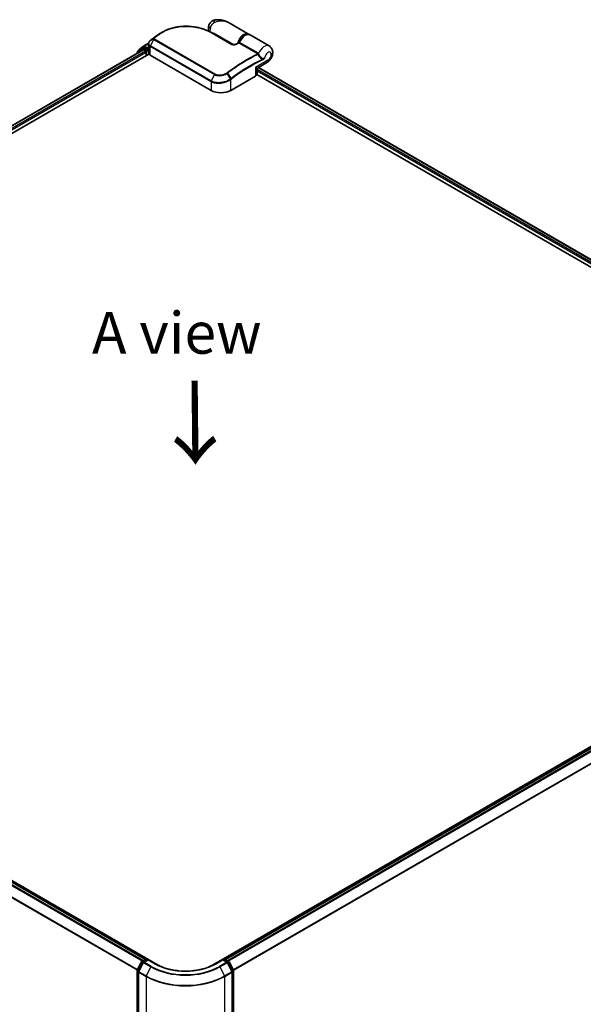
# Model space of a CAD drawing. Units: millimetres. Extents: x -1885 to 7744, y 44 to 1590.
# Drawn here: x -1586 to -1417, y 837 to 1133 of the extents above; entities that cross this region are included whole.
import ezdxf

# ---------------------------------------------------------------- set-up
doc = ezdxf.new("R2010")
doc.units = ezdxf.units.MM
doc.header["$LTSCALE"] = 5.5
doc.layers.get('Defpoints').update_dxf_attribs({"lineweight": 25})
for name, color, linetype, lineweight in [('Dimension (ISO)', 7, 'Continuous', 18), ('Symbol (ISO)', 7, 'Continuous', 18), ('Visible (ISO)', 7, 'Continuous', 35), ('Visible Narrow (ISO)', 7, 'Continuous', 25)]:
    doc.layers.add(name, color=color, linetype=linetype, lineweight=lineweight)
doc.styles.add('Note Text (TK)', font='MS PGothic.ttf')
doc.dimstyles.new('Default - Method 1b (TK)', dxfattribs={"dimscale": 5.5, "dimtxt": 2.5, "dimasz": 2.5, "dimexe": 1, "dimexo": 1.5, "dimgap": 1, "dimtad": 1, "dimrnd": 1e-08, "dimdsep": 46, "dimtxsty": 'Note Text (TK)', "dimblk": 'OPEN', "dimcen": 0.09, "dimdle": 5, "dimclrd": 100, "dimclre": 100, "dimclrt": 7, "dimadec": 1, "dimazin": 1, "dimtfac": 1, "dimtmove": 0, "dimatfit": 3, "dimldrblk": 'OPEN', "dimfxl": 1, "dimtolj": 1, "dimlwd": -1, "dimlwe": -1, "dimarcsym": 0})

# ---------------------------------------------------------------- blocks, each defined once
blk = doc.blocks.new('_Open')
at = {"color": 0, "linetype": 'ByBlock', "lineweight": -2}
for p, q in [((-1, 0.167), (0, 0)), ((-1, -0.167), (0, 0)), ((0, 0), (-1, 0))]:
    blk.add_line(p, q, dxfattribs=at)
blk = doc.blocks.new('*D24')
at = {"layer": 'Defpoints', "color": 0}
for p in [(-1289.49, 869.04), (-1548.69, 730.72), (-1469.63, 685.08)]:
    blk.add_point(p, dxfattribs=at)
at = {"layer": 'Dimension (ISO)', "color": 100}
for p, q in [((-1281.26, 864.29), (-1216.23, 826.75)), ((-1233.59, 822.98), (-1457.76, 692.01)), ((-1540.46, 725.97), (-1464.15, 681.91))]:
    blk.add_line(p, q, dxfattribs=at)
at = {"layer": 'Dimension (ISO)', "color": 100, "xscale": 13.75, "yscale": 13.75, "zscale": 13.75}
for p, rotation in [((-1221.72, 829.91), 30.2940434598051), ((-1469.63, 685.08), 210.2940434598051)]:
    blk.add_blockref('_Open', p, dxfattribs=dict(at, rotation=rotation))
at = {"layer": 'Dimension (ISO)', "color": 7, "insert": (-1361.99, 762.13), "char_height": 16.5, "attachment_point": 4, "rotation": 30.294, "style": 'Note Text (TK)'}
blk.add_mtext('\\A1;{\\Q-29.706;\\W0.819;\\H0.816x;430}', dxfattribs=at)
blk = doc.blocks.new('*D25')
at = {"layer": 'Defpoints', "color": 0}
for p in [(-1782.44, 869.04), (-1523.24, 730.72), (-1601.7, 685.42)]:
    blk.add_point(p, dxfattribs=at)
at = {"layer": 'Dimension (ISO)', "color": 100}
for p, q in [((-1790.67, 864.29), (-1855.1, 827.09)), ((-1837.74, 823.32), (-1613.57, 692.36)), ((-1531.47, 725.97), (-1607.18, 682.25))]:
    blk.add_line(p, q, dxfattribs=at)
at = {"layer": 'Dimension (ISO)', "color": 100, "xscale": 13.75, "yscale": 13.75, "zscale": 13.75}
for p, rotation in [((-1849.61, 830.26), 149.7059565400354), ((-1601.7, 685.42), 329.7059565400354)]:
    blk.add_blockref('_Open', p, dxfattribs=dict(at, rotation=rotation))
at = {"layer": 'Dimension (ISO)', "color": 7, "insert": (-1732.68, 776.11), "char_height": 16.5, "attachment_point": 4, "rotation": 329.706, "style": 'Note Text (TK)'}
blk.add_mtext('\\A1;{\\Q29.706;\\W0.819;\\H0.816x;430}', dxfattribs=at)

msp = doc.modelspace()

# ---------------------------------------------------------------- linework, layer by layer
at = {"layer": 'Visible (ISO)'}
for p, q in [((-1517.0042, 1128.3149), (-1522.8275, 1131.677)), ((-1528.1379, 1128.7404), (-1522.1275, 1125.2703)), ((-1527.4192, 1128.3255), (-1527.4192, 1128.5786)), ((-1510.817, 1124.7427), (-1516.5328, 1128.0427)), ((-1548.4979, 1124.6989), (-1546.9844, 1125.5727)), ((-1546.9993, 1124.224), (-1546.9993, 1125.4044)), ((-1544.7649, 1127.7015), (-1544.7761, 1127.6931)), ((-1773.9049, 991.2371), (-1546.8841, 1122.3076)), ((-1772.5257, 994.3357), (-1548.6746, 1123.5762)), ((-1550.4145, 1122.8514), (-1550.4145, 1122.5717)), ((-1549.0365, 1124.0847), (-1550.3217, 1123.0459)), ((-1550.002, 1123.3042), (-1550.002, 1123.3676)), ((-1549.9092, 1123.5621), (-1548.53, 1124.6768)), ((-1549.0043, 1124.1068), (-1548.5918, 1124.3449)), ((-1548.5496, 1123.5638), (-1547.9253, 1123.2034)), ((-1547.3361, 1123.6797), (-1548.4668, 1124.3325)), ((-1547.7486, 1122.8972), (-1547.7486, 1121.8085)), ((-1547.1593, 1123.5776), (-1547.1593, 1123.9859)), ((-1547.1153, 1123.4676), (-1547.1075, 1123.4632)), ((-1546.9709, 1122.5345), (-1546.9709, 1124.0226)), ((-1546.5111, 1121.9786), (-1528.2442, 1111.4322)), ((-1514.3627, 1118.1229), (-1511.5254, 1119.761)), ((-1514.4999, 1116.2207), (-1314.915, 1000.9903)), ((-1514.4877, 1116.3312), (-1514.4877, 1117.9064)), ((-1514.0848, 1118.2834), (-1312.9398, 1002.1522)), ((-1522.3516, 1111.4322), (-1514.927, 1115.7188)), ((-1544.0952, 849.1667), (-1773.9049, 981.8474)), ((-1547.8663, 850.8842), (-1771.7175, 980.1247)), ((-1300.811, 980.2372), (-1527.8317, 849.1667)), ((-1300.2094, 980.1247), (-1524.0606, 850.8842)), ((-1549.0043, 850.2273), (-1547.8736, 850.8801)), ((-1547.1593, 850.8162), (-1548.4979, 850.0434)), ((-1547.6236, 850.8801), (-1547.3361, 850.7142)), ((-1547.1593, 850.7317), (-1547.1593, 850.8162)), ((-1544.8541, 849.4853), (-1547.1593, 850.8162)), ((-1524.7676, 850.8162), (-1527.0728, 849.4853)), ((-1524.7676, 850.8162), (-1524.7676, 850.7317)), ((-1523.429, 850.0434), (-1524.7676, 850.8162)), ((-1524.5908, 850.7142), (-1524.3033, 850.8801)), ((-1524.0533, 850.8801), (-1522.9226, 850.2273)), ((-1550.4145, 731.4328), (-1550.4145, 847.488)), ((-1550.3873, 847.6015), (-1549.1021, 850.1243)), ((-1548.5956, 849.9404), (-1549.9748, 847.2331)), ((-1521.9521, 847.2331), (-1523.3313, 849.9404)), ((-1522.8248, 850.1243), (-1521.5396, 847.6015)), ((-1521.5124, 847.488), (-1521.5124, 731.4328)), ((-1550.002, 847.1196), (-1550.002, 730.9167)), ((-1521.9249, 730.9167), (-1521.9249, 847.1196))]:
    msp.add_line(p, q, dxfattribs=at)
for centre, start, end in [((-1550.1645, 1122.8514), 128.948276, 180), ((-1549.752, 1123.3676), 128.948276, 180), ((-1548.8793, 1123.8902), 120, 128.948276), ((-1548.3729, 1124.4824), 120, 128.948276), ((-1514.2377, 1117.9064), 120, 180), ((-1548.8793, 850.0108), 120, 153.004492), ((-1547.7486, 850.6636), 60, 120), ((-1524.1783, 850.6636), 60, 120), ((-1523.0476, 850.0108), 26.995508, 60), ((-1550.1645, 847.488), 153.004492, 180), ((-1548.3729, 849.8269), 120, 153.004492), ((-1523.554, 849.8269), 26.995508, 60), ((-1521.7624, 847.488), 0, 26.995508), ((-1549.752, 847.1196), 153.004492, 180), ((-1522.1749, 847.1196), 0, 26.995508)]:
    msp.add_arc(centre, 0.25, start, end, dxfattribs=at)
for centre, major_axis, ratio, start_param, end_param in [((-1535.7992, 1120.8582), (-12.6105, 0.3726), 0.75832719, 5.50764987, 5.52541659), ((-1544.4588, 1127.6171), (-0.147, 0.2022), 0.47353549, 0, 0.00003524), ((-1546.0325, 1125.0118), (-0.8483, -1.6212), 0.66465878, 4.13186431, 4.15186474), ((-1548.5496, 1123.3597), (-0.125, 0.2165), 0.57735027, 5.49778714, 6.28318531), ((-1548.4668, 1124.1284), (-0.125, 0.2165), 0.57735027, 5.49778714, 6.28318531), ((-1547.9253, 1122.9993), (-0.125, 0.2165), 0.57735027, 3.92699082, 5.49778714), ((-1546.9825, 1123.6797), (-0.125, -0.2165), 0.57735027, 5.49778714, 7.06858347), ((-1546.1375, 1122.5345), (-0.8333, 0), 0.57735027, 0, 0.26179939), ((-1545.3326, 1122.659), (-1.6667, 0), 0.57735027, 0.26179939, 0.78539816), ((-1515.9877, 1116.3312), (1.5, 0), 0.57735027, 5.49778714, 6.28318531), ((-1525.2979, 1113.1333), (4.1667, 0), 0.57735027, 3.92699082, 5.49778714), ((-1535.9634, 853.8616), (-11.5, 0), 0.57735027, 0.78539816, 0.92555689), ((-1535.9634, 853.8616), (-11.5, 0), 0.57735027, 2.21603576, 2.35619449)]:
    msp.add_ellipse(centre, major_axis=major_axis, ratio=ratio, start_param=start_param, end_param=end_param, dxfattribs=at)
for points, knots in [([(-1528.9755, 1129.1793), (-1528.9936, 1129.2386), (-1529.0091, 1129.2974), (-1529.0528, 1129.4908), (-1529.0708, 1129.6225), (-1529.0882, 1129.8783), (-1529.0877, 1130.0024), (-1529.0724, 1130.244), (-1529.0577, 1130.3615), (-1529.0165, 1130.5909), (-1528.9902, 1130.7027), (-1528.9588, 1130.8121)], [4.420482833, 4.420482833, 4.420482833, 4.420482833, 4.485505964, 4.485505964, 4.636761308, 4.636761308, 4.788016652, 4.788016652, 4.939271997, 4.939271997, 5.090527341, 5.090527341, 5.090527341, 5.090527341]), ([(-1527.0976, 1132.5364), (-1527.2729, 1132.5039), (-1527.4496, 1132.4506), (-1527.7936, 1132.299), (-1527.9606, 1132.2002), (-1528.265, 1131.9643), (-1528.4019, 1131.8272), (-1528.6317, 1131.537), (-1528.7245, 1131.3845), (-1528.8688, 1131.0882), (-1528.9207, 1130.9448), (-1528.9588, 1130.8121)], [0, 0, 0, 0, 0.0207471, 0.0207471, 0.041494199, 0.041494199, 0.062241299, 0.062241299, 0.082988398, 0.082988398, 0.103735498, 0.103735498, 0.103735498, 0.103735498]), ([(-1522.8275, 1131.677), (-1523.0704, 1131.8172), (-1523.3236, 1131.9457), (-1523.8474, 1132.1735), (-1524.1175, 1132.2727), (-1524.6733, 1132.4371), (-1524.9615, 1132.5031), (-1525.5511, 1132.594), (-1525.8522, 1132.6192), (-1526.4638, 1132.6199), (-1526.7746, 1132.5965), (-1527.0976, 1132.5364)], [-1.438558338, -1.438558338, -1.438558338, -1.438558338, -1.358863454, -1.358863454, -1.27916857, -1.27916857, -1.199473686, -1.199473686, -1.119778802, -1.119778802, -1.040083918, -1.040083918, -1.040083918, -1.040083918]), ([(-1543.586, 1128.4803), (-1543.6571, 1128.4393), (-1543.7277, 1128.3977), (-1543.8675, 1128.3132), (-1543.9368, 1128.2703), (-1544.0742, 1128.1833), (-1544.1422, 1128.1392), (-1544.277, 1128.0498), (-1544.3437, 1128.0045), (-1544.4758, 1127.9128), (-1544.5412, 1127.8663), (-1544.6059, 1127.8193)], [1.74052388, 1.74052388, 1.74052388, 1.74052388, 1.772483589, 1.772483589, 1.804443297, 1.804443297, 1.836403006, 1.836403006, 1.868362714, 1.868362714, 1.900322423, 1.900322423, 1.900322423, 1.900322423]), ([(-1542.7735, 1128.9494), (-1542.5629, 1129.0712), (-1542.3463, 1129.1871), (-1541.9023, 1129.4062), (-1541.6749, 1129.5095), (-1541.2104, 1129.7032), (-1540.9733, 1129.7935), (-1540.4909, 1129.9609), (-1540.2455, 1130.0379), (-1539.7476, 1130.1786), (-1539.4952, 1130.2421), (-1538.9846, 1130.3558), (-1538.7265, 1130.4058), (-1538.2059, 1130.4924), (-1537.9435, 1130.529), (-1537.4158, 1130.5887), (-1537.1505, 1130.6119), (-1536.6184, 1130.6451), (-1536.3516, 1130.6551), (-1535.818, 1130.6623), (-1535.5512, 1130.6595), (-1535.0187, 1130.6414), (-1534.7531, 1130.6261), (-1534.2246, 1130.5834), (-1533.9616, 1130.556), (-1533.4397, 1130.4896), (-1533.1807, 1130.4506), (-1532.668, 1130.3614), (-1532.4143, 1130.3113), (-1531.9134, 1130.2003), (-1531.6663, 1130.1396), (-1531.1797, 1130.0079), (-1530.9403, 1129.937), (-1530.4705, 1129.7857), (-1530.2401, 1129.7052), (-1529.6767, 1129.4928), (-1529.3501, 1129.3552), (-1528.7233, 1129.0613), (-1528.4231, 1128.9051), (-1528.1379, 1128.7404)], [0.16071695, 0.16071695, 0.16071695, 0.16071695, 0.25533219, 0.25533219, 0.34994743, 0.34994743, 0.44456268, 0.44456268, 0.53917792, 0.53917792, 0.63379316, 0.63379316, 0.7284084, 0.7284084, 0.82302365, 0.82302365, 0.91763889, 0.91763889, 1.01225413, 1.01225413, 1.10686938, 1.10686938, 1.20148462, 1.20148462, 1.29609986, 1.29609986, 1.3907151, 1.3907151, 1.48533035, 1.48533035, 1.57994559, 1.57994559, 1.67456083, 1.67456083, 1.76917607, 1.76917607, 1.91109894, 1.91109894, 2.0530218, 2.0530218, 2.0530218, 2.0530218]), ([(-1519.8481, 1125.7764), (-1519.736, 1126.0606), (-1519.5928, 1126.3402), (-1519.2583, 1126.8626), (-1519.0673, 1127.1055), (-1518.654, 1127.532), (-1518.4315, 1127.7153), (-1517.9731, 1128.0022), (-1517.737, 1128.1056), (-1517.2778, 1128.211), (-1517.0536, 1128.2161), (-1516.7352, 1128.1402), (-1516.6299, 1128.0987), (-1516.5328, 1128.0427)], [3.6742659, 3.6742659, 3.6742659, 3.6742659, 4.00617406, 4.00617406, 4.33747941, 4.33747941, 4.67040007, 4.67040007, 5.00501698, 5.00501698, 5.3273676, 5.3273676, 5.49778714, 5.49778714, 5.49778714, 5.49778714]), ([(-1546.4941, 1126.3512), (-1546.5546, 1126.301), (-1546.611, 1126.2475), (-1546.7141, 1126.1349), (-1546.7608, 1126.0757), (-1546.8433, 1125.9522), (-1546.8789, 1125.8878), (-1546.9374, 1125.7549), (-1546.9602, 1125.6864), (-1546.9912, 1125.5467), (-1546.9993, 1125.4755), (-1546.9993, 1125.4044)], [0, 0, 0, 0, 0.027206473, 0.027206473, 0.054412945, 0.054412945, 0.081619418, 0.081619418, 0.10882589, 0.10882589, 0.136032363, 0.136032363, 0.136032363, 0.136032363]), ([(-1546.2754, 1126.5274), (-1546.2883, 1126.517), (-1546.3012, 1126.5067), (-1546.3269, 1126.4861), (-1546.3398, 1126.4757), (-1546.3656, 1126.455), (-1546.3784, 1126.4447), (-1546.4041, 1126.424), (-1546.417, 1126.4137), (-1546.4426, 1126.393), (-1546.4554, 1126.3827), (-1546.4682, 1126.3724)], [0, 0, 0, 0, 0.006652438, 0.006652438, 0.0133048759, 0.0133048759, 0.0199573139, 0.0199573139, 0.0266097519, 0.0266097519, 0.0332621899, 0.0332621899, 0.0332621899, 0.0332621899]), ([(-1544.7761, 1127.6931), (-1544.8764, 1127.6174), (-1544.9766, 1127.5413), (-1545.1769, 1127.3883), (-1545.277, 1127.3114), (-1545.4771, 1127.1568), (-1545.577, 1127.0791), (-1545.7768, 1126.9228), (-1545.8766, 1126.8443), (-1546.0761, 1126.6864), (-1546.1758, 1126.6071), (-1546.2754, 1126.5274)], [1.723091282, 1.723091282, 1.723091282, 1.723091282, 1.7308201131, 1.7308201131, 1.7385489441, 1.7385489441, 1.7462777751, 1.7462777751, 1.7540066061, 1.7540066061, 1.7617354371, 1.7617354371, 1.7617354371, 1.7617354371]), ([(-1522.1275, 1125.2703), (-1522.0989, 1125.2538), (-1522.064, 1125.2376), (-1521.9806, 1125.2074), (-1521.931, 1125.1937), (-1521.8138, 1125.1702), (-1521.7446, 1125.1616), (-1521.5811, 1125.1515), (-1521.4857, 1125.153), (-1521.2671, 1125.1696), (-1521.1449, 1125.1888), (-1520.9132, 1125.2409), (-1520.8034, 1125.2737), (-1520.6242, 1125.3398), (-1520.5513, 1125.3711), (-1520.484, 1125.4045)], [0, 0, 0, 0, 0.021890728, 0.021890728, 0.045924318, 0.045924318, 0.075045808, 0.075045808, 0.113236679, 0.113236679, 0.163869888, 0.163869888, 0.214503098, 0.214503098, 0.253166048, 0.253166048, 0.253166048, 0.253166048]), ([(-1520.484, 1125.4045), (-1520.4486, 1125.422), (-1520.4132, 1125.4394), (-1520.3425, 1125.4742), (-1520.3071, 1125.4916), (-1520.2364, 1125.5261), (-1520.201, 1125.5434), (-1520.1303, 1125.5777), (-1520.095, 1125.5948), (-1520.0243, 1125.629), (-1519.9889, 1125.646), (-1519.9536, 1125.6629)], [4.7836768372, 4.7836768372, 4.7836768372, 4.7836768372, 4.7863106768, 4.7863106768, 4.7889445163, 4.7889445163, 4.7915783559, 4.7915783559, 4.7942121954, 4.7942121954, 4.796846035, 4.796846035, 4.796846035, 4.796846035]), ([(-1519.9536, 1125.6629), (-1519.9451, 1125.667), (-1519.9364, 1125.6719), (-1519.9191, 1125.6835), (-1519.9105, 1125.6902), (-1519.8942, 1125.7051), (-1519.8865, 1125.7134), (-1519.8726, 1125.7308), (-1519.8664, 1125.7399), (-1519.8559, 1125.7583), (-1519.8516, 1125.7675), (-1519.8481, 1125.7764)], [0.0454248603, 0.0454248603, 0.0454248603, 0.0454248603, 0.0480589824, 0.0480589824, 0.0506931046, 0.0506931046, 0.0533272267, 0.0533272267, 0.0559613489, 0.0559613489, 0.058595471, 0.058595471, 0.058595471, 0.058595471]), ([(-1547.3361, 1123.6797), (-1547.3137, 1123.6668), (-1547.2901, 1123.6477), (-1547.2451, 1123.6024), (-1547.2235, 1123.5762), (-1547.1928, 1123.5396), (-1547.1814, 1123.5262), (-1547.1588, 1123.5019), (-1547.1474, 1123.4911), (-1547.1298, 1123.4769), (-1547.1226, 1123.4719), (-1547.1153, 1123.4676)], [0.1851472285, 0.1851472285, 0.1851472285, 0.1851472285, 0.1965284229, 0.1965284229, 0.2079096173, 0.2079096173, 0.2138595936, 0.2138595936, 0.2198095698, 0.2198095698, 0.2238749427, 0.2238749427, 0.2238749427, 0.2238749427]), ([(-1546.9993, 1124.224), (-1546.9993, 1124.2098), (-1546.9989, 1124.1955), (-1546.9972, 1124.1671), (-1546.9959, 1124.1529), (-1546.9926, 1124.1247), (-1546.9905, 1124.1106), (-1546.9855, 1124.0826), (-1546.9826, 1124.0686), (-1546.976, 1124.0409), (-1546.9723, 1124.0272), (-1546.9682, 1124.0136)], [2.35619449, 2.35619449, 2.35619449, 2.35619449, 2.390330078, 2.390330078, 2.424465666, 2.424465666, 2.458601254, 2.458601254, 2.492736841, 2.492736841, 2.526872429, 2.526872429, 2.526872429, 2.526872429]), ([(-1546.9425, 1123.975), (-1546.9429, 1123.9753), (-1546.9433, 1123.9757), (-1546.9561, 1123.988), (-1546.9643, 1124.0005), (-1546.9682, 1124.0135)], [-0.0006324539, -0.0006324539, -0.0006324539, -0.0006324539, 0, 0, 0.0189181474, 0.0189181474, 0.0189181474, 0.0189181474]), ([(-1511.5254, 1119.761), (-1511.258, 1119.9154), (-1511.0295, 1120.1033), (-1510.6041, 1120.5435), (-1510.4139, 1120.8015), (-1510.0994, 1121.3537), (-1509.975, 1121.6475), (-1509.8054, 1122.2679), (-1509.7589, 1122.5947), (-1509.7936, 1123.2441), (-1509.8584, 1123.5657), (-1510.1286, 1124.1066), (-1510.2857, 1124.3247), (-1510.5906, 1124.5957), (-1510.7003, 1124.6753), (-1510.817, 1124.7427)], [4.71238898, 4.71238898, 4.71238898, 4.71238898, 5.08951834, 5.08951834, 5.50808906, 5.50808906, 5.9246598, 5.9246598, 6.34296766, 6.34296766, 6.70402302, 6.70402302, 6.95016639, 6.95016639, 7.06858347, 7.06858347, 7.06858347, 7.06858347]), ([(-1527.0728, 849.4853), (-1527.9973, 848.9515), (-1529.0728, 848.4999), (-1531.4185, 847.8099), (-1532.6882, 847.5715), (-1535.2951, 847.3331), (-1536.6318, 847.3331), (-1539.2387, 847.5715), (-1540.5084, 847.8099), (-1542.8541, 848.4999), (-1543.9296, 848.9515), (-1544.8541, 849.4853)], [3.14159265, 3.14159265, 3.14159265, 3.14159265, 3.45575192, 3.45575192, 3.76991118, 3.76991118, 4.08407045, 4.08407045, 4.39822972, 4.39822972, 4.71238898, 4.71238898, 4.71238898, 4.71238898])]:
    msp.add_open_spline(points, degree=3, knots=knots, dxfattribs=at)
for points in [[(-1543.586, 1128.4803), (-1543.3147, 1128.6366), (-1543.0439, 1128.793), (-1542.7735, 1128.9494)], [(-1517.0042, 1128.3149), (-1516.9251, 1128.2692), (-1516.8515, 1128.2139), (-1516.7849, 1128.1504)]]:
    msp.add_open_spline(points, degree=3, dxfattribs=at)
at = {"layer": 'Visible Narrow (ISO)'}
for p, q in [((-1543.9462, 1128.1619), (-1544.7583, 1127.7058)), ((-1544.6003, 1127.8228), (-1543.7858, 1128.2825)), ((-1528.2552, 1128.7323), (-1522.2448, 1125.2621)), ((-1521.489, 1125.1548), (-1527.4192, 1128.5786)), ((-1548.3729, 1124.6865), (-1546.9961, 1125.4814)), ((-1545.5136, 1126.7215), (-1546.4716, 1124.8048)), ((-1528.2047, 1114.2584), (-1546.4716, 1124.8048)), ((-1545.5249, 1126.9307), (-1546.4605, 1126.3776)), ((-1546.2679, 1126.5324), (-1545.4924, 1126.96)), ((-1545.5136, 1126.7215), (-1527.2467, 1116.175)), ((-1527.1433, 1116.3065), (-1545.4102, 1126.8529)), ((-1519.8864, 1125.6227), (-1514.2438, 1122.365)), ((-1514.0807, 1122.5518), (-1519.7232, 1125.8095)), ((-1772.4525, 994.2935), (-1548.5496, 1123.5638)), ((-1547.9253, 1123.2034), (-1771.8383, 993.9272)), ((-1771.6657, 993.6186), (-1547.7486, 1122.8972)), ((-1550.3413, 1122.7494), (-1549.0561, 1123.7882)), ((-1550.3413, 1122.614), (-1550.3413, 1122.7494)), ((-1549.0561, 1123.7882), (-1548.6818, 1123.5721)), ((-1548.8793, 1124.0944), (-1548.4668, 1124.3325)), ((-1547.7486, 1123.4415), (-1548.8793, 1124.0944)), ((-1548.5975, 1124.3416), (-1548.5496, 1124.3803)), ((-1548.5496, 1124.3803), (-1548.4668, 1124.3325)), ((-1547.1593, 1123.9859), (-1548.3729, 1124.6865)), ((-1547.3361, 1123.6797), (-1547.7486, 1123.4415)), ((-1547.5718, 1123.1353), (-1546.9825, 1123.4755)), ((-1547.5718, 1121.9106), (-1547.5718, 1123.1353)), ((-1546.986, 1124.0859), (-1547.1593, 1123.9859)), ((-1547.1593, 1123.5776), (-1546.9709, 1123.6864)), ((-1546.9425, 1122.41), (-1546.9425, 1123.975)), ((-1546.5111, 1121.9786), (-1546.5111, 1124.6534)), ((-1546.5111, 1124.6534), (-1528.2442, 1114.107)), ((-1511.2147, 1120.4477), (-1514.927, 1118.3044)), ((-1527.2467, 1116.175), (-1528.2047, 1114.2584)), ((-1522.4086, 1114.8844), (-1523.4613, 1116.4866)), ((-1523.353, 1116.5637), (-1522.2561, 1114.9984)), ((-1514.927, 1118.3044), (-1514.927, 1115.7188)), ((-1313.6373, 1001.7495), (-1514.4877, 1117.7105)), ((-1514.4877, 1117.3023), (-1313.9898, 1001.5448)), ((-1514.158, 1118.2411), (-1313.013, 1002.11)), ((-1528.2442, 1114.107), (-1528.2442, 1111.4322)), ((-1522.3516, 1111.4322), (-1522.3516, 1114.7119)), ((-1771.8425, 980.1124), (-1547.9396, 850.842)), ((-1523.9873, 850.842), (-1300.0844, 980.1124)), ((-1772.6026, 979.6001), (-1548.7633, 850.3664)), ((-1548.5639, 850.4815), (-1772.4668, 979.7519)), ((-1299.4601, 979.7519), (-1523.3629, 850.4815)), ((-1523.1635, 850.3664), (-1299.3243, 979.6001)), ((-1774.0227, 976.7384), (-1550.379, 847.6177)), ((-1550.3089, 847.7552), (-1773.9817, 976.8928)), ((-1297.9451, 976.8928), (-1521.6179, 847.7552)), ((-1521.5479, 847.6177), (-1297.9042, 976.7384)), ((-1548.8793, 850.2149), (-1547.7486, 850.8677)), ((-1548.5358, 850.0165), (-1548.8793, 850.2149)), ((-1548.3729, 850.031), (-1547.1593, 850.7317)), ((-1547.7486, 850.8677), (-1547.4093, 850.6719)), ((-1547.1593, 850.7317), (-1544.9791, 849.4729)), ((-1526.9478, 849.4729), (-1524.7676, 850.7317)), ((-1524.7676, 850.7317), (-1523.554, 850.031)), ((-1524.5176, 850.6719), (-1524.1783, 850.8677)), ((-1524.1783, 850.8677), (-1523.0476, 850.2149)), ((-1523.0476, 850.2149), (-1523.3911, 850.0165)), ((-1550.3413, 731.3308), (-1550.3413, 847.3859)), ((-1550.3413, 847.3859), (-1549.9933, 847.185)), ((-1550.3003, 847.5402), (-1549.0151, 850.063)), ((-1549.9279, 847.3252), (-1550.3003, 847.5402)), ((-1549.8878, 847.1719), (-1548.5087, 849.8792)), ((-1549.0151, 850.063), (-1548.6427, 849.848)), ((-1548.5087, 849.8792), (-1546.3284, 848.6204)), ((-1546.1926, 848.7722), (-1548.3729, 850.031)), ((-1546.3284, 848.6204), (-1547.7076, 845.9131)), ((-1544.0952, 849.1667), (-1544.0952, 849.0819)), ((-1527.8317, 849.0819), (-1527.8317, 849.1667)), ((-1523.554, 850.031), (-1525.7343, 848.7722)), ((-1525.5985, 848.6204), (-1523.4182, 849.8792)), ((-1525.5985, 848.6204), (-1524.2193, 845.9131)), ((-1523.4182, 849.8792), (-1522.0391, 847.1719)), ((-1523.2842, 849.848), (-1522.9118, 850.063)), ((-1522.9118, 850.063), (-1521.6266, 847.5402)), ((-1521.6266, 847.5402), (-1521.999, 847.3252)), ((-1521.9336, 847.185), (-1521.5856, 847.3859)), ((-1521.5856, 847.3859), (-1521.5856, 731.3308)), ((-1549.9288, 847.0175), (-1547.7486, 845.7588)), ((-1549.9288, 730.8146), (-1549.9288, 847.0175)), ((-1547.7076, 845.9131), (-1549.8878, 847.1719)), ((-1547.7486, 845.7588), (-1547.7486, 729.5558)), ((-1522.0391, 847.1719), (-1524.2193, 845.9131)), ((-1524.1783, 845.7588), (-1521.9981, 847.0175)), ((-1524.1783, 729.5558), (-1524.1783, 845.7588)), ((-1521.9981, 847.0175), (-1521.9981, 730.8146))]:
    msp.add_line(p, q, dxfattribs=at)
for centre, major_axis, ratio, start_param, end_param in [((-1527.3568, 1130.3523), (-1.602, 0.4598), 0.32341, 0, 0.91455925), ((-1526.793, 1130.8978), (-0.3046, 1.6386), 0.34598048, 0, 1.01850886), ((-1537.8419, 1085.6744), (-28.5051, -49.3722), 0.57735027, 4.07899983, 4.11792993), ((-1537.7169, 1085.6023), (28.5417, 49.4356), 0.57735027, 0.93740718, 0.97633727), ((-1544.4588, 1127.6171), (-0.147, 0.2022), 0.47353549, 6.22704829, 6.28318531), ((-1543.8022, 1127.958), (-0.1505, 0.1996), 0.48326791, 5.43250614, 6.21790431), ((-1543.6424, 1128.0781), (-0.1498, 0.2002), 0.48542796, 5.43432521, 6.2203758), ((-1526.5353, 1130.4498), (1.4583, 2.5259), 0.57735027, 1.97805613, 2.47540995), ((-1528.2629, 1128.5239), (0.125, 0.2165), 0.57735027, 0, 0.7418614), ((-1518.4625, 1125.789), (1.4583, 2.5259), 0.57735027, 0, 2.02401446), ((-1518.2858, 1125.6869), (1.3333, 2.3094), 0.57735027, 0.50096884, 1.90874415), ((-1517.9911, 1125.5168), (1.4583, 2.5259), 0.57735027, 0, 1.7823899), ((-1546.3343, 1124.7555), (0.125, 0.2165), 0.57735027, 1.67461031, 2.35619449), ((-1546.3343, 1126.159), (-0.1598, 0.1923), 0.43995393, 6.19243368, 6.28318531), ((-1546.3115, 1126.1777), (-0.1567, 0.1948), 0.45498339, 6.20196926, 6.28318531), ((-1546.1191, 1126.3322), (-0.1562, 0.1952), 0.45728764, 6.20432594, 6.28318531), ((-1538.799, 1086.227), (27.8283, 48.2), 0.57735027, 0.93769312, 0.97633727), ((-1545.3627, 1126.7428), (-0.177, 0.1766), 0.5249955, 5.36411015, 6.14204776), ((-1545.3763, 1126.6721), (-0.125, -0.2165), 0.57735027, 4.11988868, 4.81620296), ((-1545.3437, 1126.7598), (-0.1562, 0.1952), 0.45728764, 5.41892778, 6.20432594), ((-1544.6255, 1127.4935), (-0.1506, 0.1996), 0.48307971, 6.21780025, 6.28318531), ((-1544.6144, 1127.5019), (-0.1505, 0.1996), 0.48170438, 6.21796856, 6.28318531), ((-1522.2525, 1125.0538), (0.125, 0.2165), 0.57735027, 0, 0.7418614), ((-1520.3731, 1125.1804), (-0.1109, 0.2241), 0.61700707, 5.53606464, 6.28318531), ((-1523.2355, 1077.2414), (28.5417, 49.4356), 0.57735027, 0.70232881, 0.71411031), ((-1519.8717, 1125.8346), (-0.125, -0.2165), 0.57735027, 0.70232881, 1.7823899), ((-1512.2754, 1122.2168), (1.4583, 2.5259), 0.57735027, 0, 1.78626748), ((-1550.1645, 1122.8514), (-0.25, 0), 0.57735027, 0, 0.78539816), ((-1550.1645, 1122.8514), (-0.1572, 0.1944), 0.8131434, 0, 1.4434523), ((-1549.752, 1123.3676), (-0.25, 0), 0.57735027, 0, 0.35799648), ((-1549.752, 1123.3676), (-0.1572, 0.1944), 0.8131434, 0, 1.12471787), ((-1548.8793, 1123.8902), (-0.1572, 0.1944), 0.8131434, 0, 1.4434523), ((-1548.8793, 1123.8902), (-0.125, -0.2165), 0.57735027, 3.92699082, 5.49778714), ((-1548.8793, 1123.8902), (-0.125, 0.2165), 0.57735027, 5.49778714, 6.28318531), ((-1548.3729, 1124.4824), (-0.1572, 0.1944), 0.8131434, 0, 1.4434523), ((-1548.3729, 1124.4824), (-0.125, -0.2165), 0.57735027, 3.92699082, 5.49778714), ((-1548.3729, 1124.4824), (-0.125, 0.2165), 0.57735027, 5.49778714, 6.28318531), ((-1547.7486, 1123.2374), (-0.125, -0.2165), 0.57735027, 3.92699082, 5.20400801), ((-1547.7486, 1123.2374), (0.25, 0), 0.57735027, 4.4332722, 5.49778714), ((-1547.7486, 1123.2374), (-0.125, 0.2165), 0.57735027, 3.92699082, 5.49778714), ((-1545.3326, 1124.224), (-1.6667, 0), 0.57735027, 0, 0.26179939), ((-1517.593, 1073.9837), (-28.5417, -49.4356), 0.57735027, 3.84392146, 4.07349979), ((-1517.468, 1073.9115), (28.5051, 49.3722), 0.57735027, 0.70326637, 0.93190714), ((-1514.2291, 1122.5768), (-0.125, -0.2165), 0.57735027, 0.70232881, 1.7823899), ((-1514.1606, 1122.5234), (-0.1782, -0.1754), 0.52079954, 0.83994144, 1.93522527), ((-1514.0255, 1122.2902), (-0.2385, -0.0749), 0.16912075, 0.9158023, 2.07425661), ((-1511.2147, 1121.6044), (0.7083, 1.2269), 0.57735027, 3.92699082, 8.67755705), ((-1516.5109, 1073.3589), (-27.8283, -48.2), 0.57735027, 3.83182219, 4.07349979), ((-1516.4591, 1073.329), (27.7399, 48.0469), 0.57735027, 0.69022953, 0.93190714), ((-1512.908, 1120.6774), (-0.1058, 0.2265), 0.62960042, 3.9793254, 4.76472358), ((-1512.2754, 1121.0601), (0.75, -1.299), 0.57735027, 0, 0.78539816), ((-1527.1094, 1116.1257), (-0.125, -0.2165), 0.57735027, 4.11988868, 4.81620296), ((-1523.5612, 1116.4309), (0.1416, -0.206), 0.45597844, 1.52830839, 2.31174583), ((-1523.4597, 1116.5036), (0.1497, -0.2002), 0.48688026, 1.50752963, 2.29292779), ((-1515.9877, 1118.9168), (1.629, -0.7898), 0.06606112, 5.45303523, 6.2384334), ((-1515.9877, 1118.9168), (-1.4985, 1.0158), 0.06606112, 3.18634456, 3.97174273), ((-1528.0674, 1114.2091), (0.125, 0.2165), 0.57735027, 1.67461031, 2.35619449), ((-1522.5284, 1114.814), (-0.1513, 0.199), 0.47979182, 3.8598018, 4.64697678), ((-1522.5145, 1114.8245), (0.1505, -0.1996), 0.48328426, 0.72012621, 1.50689417), ((-1522.3629, 1114.9384), (-0.1497, 0.2002), 0.48688026, 3.86372412, 4.64912228), ((-1548.8793, 850.0108), (0.125, 0.2165), 0.57735027, 0.78539816, 1.66145621), ((-1548.8793, 850.0108), (-0.125, 0.2165), 0.57735027, 5.49778714, 6.28318531), ((-1547.7486, 850.6636), (-0.125, 0.2165), 0.57735027, 5.49778714, 6.28318531), ((-1547.7486, 850.6636), (0.125, 0.2165), 0.57735027, 0, 0.78539816), ((-1524.1783, 850.6636), (-0.125, 0.2165), 0.57735027, 5.49778714, 6.28318531), ((-1524.1783, 850.6636), (0.125, 0.2165), 0.57735027, 0, 0.78539816), ((-1523.0476, 850.0108), (0.125, 0.2165), 0.57735027, 0, 0.78539816), ((-1523.0476, 850.0108), (0.125, -0.2165), 0.57735027, 1.48013644, 2.35619449), ((-1550.1645, 847.488), (-0.25, 0), 0.57735027, 0, 0.78539816), ((-1550.1645, 847.488), (-0.2228, 0.1135), 0.07392213, 0, 0.95337534), ((-1550.1645, 847.488), (0.125, 0.2165), 0.57735027, 1.66145621, 2.35619449), ((-1548.8793, 850.0108), (-0.2228, 0.1135), 0.07392213, 0, 0.95337534), ((-1548.3729, 849.8269), (-0.2228, 0.1135), 0.07392213, 0, 0.95337534), ((-1548.3729, 849.8269), (0.125, 0.2165), 0.57735027, 0.78539816, 1.66145621), ((-1548.3729, 849.8269), (-0.125, 0.2165), 0.57735027, 5.49778714, 6.28318531), ((-1546.1926, 848.5681), (-0.125, -0.2165), 0.57735027, 3.92699082, 4.80304887), ((-1535.9634, 854.6046), (14.6583, 0), 0.57735027, 3.92699082, 5.49778714), ((-1535.9634, 854.6781), (-14.4662, 0), 0.57735027, 0.78539816, 2.35619449), ((-1544.9791, 849.2688), (0.125, 0.2165), 0.57735027, 0, 0.78539816), ((-1535.9634, 854.6781), (12.75, 0), 0.57735027, 3.92699082, 5.49778714), ((-1526.9478, 849.2688), (-0.125, 0.2165), 0.57735027, 5.49778714, 6.28318531), ((-1525.7343, 848.5681), (0.125, -0.2165), 0.57735027, 1.48013644, 2.35619449), ((-1523.554, 849.8269), (0.125, 0.2165), 0.57735027, 0, 0.78539816), ((-1523.554, 849.8269), (0.125, -0.2165), 0.57735027, 1.48013644, 2.35619449), ((-1523.554, 849.8269), (0.2228, 0.1135), 0.07392213, 5.32980996, 6.28318531), ((-1523.0476, 850.0108), (0.2228, 0.1135), 0.07392213, 5.32980996, 6.28318531), ((-1521.7624, 847.488), (0.2228, 0.1135), 0.07392213, 5.32980996, 6.28318531), ((-1521.7624, 847.488), (0.125, -0.2165), 0.57735027, 0.78539816, 1.48013644), ((-1521.7624, 847.488), (0.25, 0), 0.57735027, 5.49778714, 6.28318531), ((-1549.752, 847.1196), (-0.25, 0), 0.57735027, 0, 0.78539816), ((-1549.752, 847.1196), (-0.2228, 0.1135), 0.07392213, 0, 0.95337534), ((-1549.752, 847.1196), (0.125, 0.2165), 0.57735027, 1.66145621, 2.35619449), ((-1547.5718, 845.8608), (0.125, 0.2165), 0.57735027, 1.66145621, 2.35619449), ((-1535.9634, 852.5629), (16.6667, 0), 0.57735027, 3.92699082, 5.49778714), ((-1535.9634, 852.6936), (-16.6087, 0), 0.57735027, 0.78539816, 2.35619449), ((-1524.3551, 845.8608), (-0.125, 0.2165), 0.57735027, 3.92699082, 4.62172909), ((-1522.1749, 847.1196), (0.2228, 0.1135), 0.07392213, 5.32980996, 6.28318531), ((-1522.1749, 847.1196), (0.125, -0.2165), 0.57735027, 0.78539816, 1.48013644), ((-1522.1749, 847.1196), (0.25, 0), 0.57735027, 5.49778714, 6.28318531)]:
    msp.add_ellipse(centre, major_axis=major_axis, ratio=ratio, start_param=start_param, end_param=end_param, dxfattribs=at)
for points, knots in [([(-1543.6684, 1128.265), (-1543.1701, 1128.6378), (-1542.6222, 1128.9728), (-1541.0942, 1129.7284), (-1540.0519, 1130.0786), (-1537.6155, 1130.5802), (-1536.1969, 1130.6671), (-1533.3026, 1130.4883), (-1531.8334, 1130.1942), (-1529.6952, 1129.465), (-1528.9304, 1129.1221), (-1528.2552, 1128.7323)], [0.00000222, 0.00000222, 0.00000222, 0.00000222, 0.25514368, 0.25514368, 0.66337358, 0.66337358, 1.16534336, 1.16534336, 1.70924797, 1.70924797, 2.0530218, 2.0530218, 2.0530218, 2.0530218]), ([(-1528.452, 1130.2224), (-1528.4123, 1130.3607), (-1528.3628, 1130.499), (-1528.2162, 1130.8268), (-1528.1073, 1131.0115), (-1527.8791, 1131.3067), (-1527.7647, 1131.4239), (-1527.5777, 1131.5769), (-1527.5056, 1131.6268), (-1527.4354, 1131.6678)], [-0.103735498, -0.103735498, -0.103735498, -0.103735498, -0.080268089, -0.080268089, -0.046429247, -0.046429247, -0.017857403, -0.017857403, 0, 0, 0, 0]), ([(-1527.4354, 1131.6678), (-1526.8545, 1132.0068), (-1526.2376, 1132.1938), (-1525.2367, 1132.3079), (-1524.8444, 1132.3), (-1524.4716, 1132.247), (-1524.0714, 1132.1901), (-1523.6867, 1132.0806), (-1523.1541, 1131.8529), (-1522.9881, 1131.7697), (-1522.8281, 1131.6773)], [1.040083918, 1.040083918, 1.040083918, 1.040083918, 1.18712019, 1.18712019, 1.284415628, 1.284415628, 1.284415628, 1.388876366, 1.388876366, 1.438558338, 1.438558338, 1.438558338, 1.438558338]), ([(-1544.7583, 1127.7058), (-1544.7322, 1127.7255), (-1544.706, 1127.7451), (-1544.6533, 1127.7841), (-1544.6268, 1127.8035), (-1544.6003, 1127.8228)], [-0.0264409742, -0.0264409742, -0.0264409742, -0.0264409742, -0.0132211098, -0.0132211098, 0, 0, 0, 0]), ([(-1543.7858, 1128.2825), (-1543.8125, 1128.2624), (-1543.8392, 1128.2424), (-1543.8927, 1128.2022), (-1543.9194, 1128.1821), (-1543.9462, 1128.1619)], [-0.0274275021, -0.0274275021, -0.0274275021, -0.0274275021, -0.013713761, -0.013713761, 0, 0, 0, 0]), ([(-1543.829, 1128.1443), (-1543.8023, 1128.1645), (-1543.7755, 1128.1847), (-1543.722, 1128.2249), (-1543.6952, 1128.2449), (-1543.6684, 1128.265)], [0, 0, 0, 0, 0.013713761, 0.013713761, 0.0274275021, 0.0274275021, 0.0274275021, 0.0274275021]), ([(-1546.9993, 1125.4044), (-1546.9993, 1125.3952), (-1546.9991, 1125.3861), (-1546.9925, 1125.2017), (-1546.9249, 1125.0332), (-1546.7249, 1124.8), (-1546.6265, 1124.7201), (-1546.5111, 1124.6534)], [0.136032363, 0.136032363, 0.136032363, 0.136032363, 0.140197846, 0.140197846, 0.220119373, 0.220119373, 0.270070328, 0.270070328, 0.270070328, 0.270070328]), ([(-1546.4716, 1124.8048), (-1546.5809, 1124.8679), (-1546.6742, 1124.9439), (-1546.8646, 1125.1664), (-1546.9297, 1125.3277), (-1546.9473, 1125.7156), (-1546.8595, 1125.9466), (-1546.6315, 1126.2238), (-1546.5628, 1126.2926), (-1546.4858, 1126.3568)], [-0.270070328, -0.270070328, -0.270070328, -0.270070328, -0.220119373, -0.220119373, -0.140197846, -0.140197846, -0.03629986, -0.03629986, 0, 0, 0, 0]), ([(-1546.4858, 1126.3568), (-1546.4816, 1126.3603), (-1546.4774, 1126.3638), (-1546.469, 1126.3707), (-1546.4647, 1126.3742), (-1546.4605, 1126.3776)], [-0.00396002175, -0.00396002175, -0.00396002175, -0.00396002175, -0.00198001088, -0.00198001088, 0, 0, 0, 0]), ([(-1546.4605, 1126.3776), (-1546.4279, 1126.4038), (-1546.3952, 1126.4302), (-1546.331, 1126.4818), (-1546.2994, 1126.5071), (-1546.2679, 1126.5324)], [-0.0332621899, -0.0332621899, -0.0332621899, -0.0332621899, -0.0162975222, -0.0162975222, 0, 0, 0, 0]), ([(-1545.5249, 1126.9307), (-1545.5336, 1126.9217), (-1545.5414, 1126.9123), (-1545.5556, 1126.8918), (-1545.5618, 1126.8805), (-1545.5696, 1126.8612), (-1545.5721, 1126.8533), (-1545.5755, 1126.837), (-1545.5765, 1126.8286), (-1545.5763, 1126.8105), (-1545.5752, 1126.8008), (-1545.5698, 1126.783), (-1545.5668, 1126.7757), (-1545.5575, 1126.7598), (-1545.5515, 1126.7512), (-1545.5337, 1126.7348), (-1545.5245, 1126.7278), (-1545.5136, 1126.7215)], [-0.0130654112, -0.0130654112, -0.0130654112, -0.0130654112, -0.0107477423, -0.0107477423, -0.0081464265, -0.0081464265, -0.0064460604, -0.0064460604, -0.0047560594, -0.0047560594, -0.0029607108, -0.0029607108, -0.0018023656, -0.0018023656, -0.0006932175, -0.0006932175, 0, 0, 0, 0]), ([(-1545.4924, 1126.96), (-1545.4984, 1126.9552), (-1545.5042, 1126.9503), (-1545.515, 1126.9405), (-1545.5201, 1126.9356), (-1545.5249, 1126.9307)], [-0.00352248536, -0.00352248536, -0.00352248536, -0.00352248536, -0.00176124268, -0.00176124268, 0, 0, 0, 0]), ([(-1545.4102, 1126.8529), (-1545.4116, 1126.8537), (-1545.4128, 1126.8546), (-1545.4154, 1126.8573), (-1545.4167, 1126.8591), (-1545.4186, 1126.863), (-1545.4193, 1126.8651), (-1545.4206, 1126.8706), (-1545.4208, 1126.874), (-1545.4204, 1126.8807), (-1545.4198, 1126.884), (-1545.4181, 1126.8905), (-1545.4169, 1126.8938), (-1545.4132, 1126.902), (-1545.4103, 1126.9069), (-1545.4038, 1126.9158), (-1545.4002, 1126.9199), (-1545.3963, 1126.9238)], [0, 0, 0, 0, 0.0006932175, 0.0006932175, 0.0018023656, 0.0018023656, 0.0029607108, 0.0029607108, 0.0047560594, 0.0047560594, 0.0064460604, 0.0064460604, 0.0081464265, 0.0081464265, 0.0107477423, 0.0107477423, 0.0130654112, 0.0130654112, 0.0130654112, 0.0130654112]), ([(-1545.3963, 1126.9238), (-1545.3934, 1126.9267), (-1545.3903, 1126.9296), (-1545.3839, 1126.9354), (-1545.3806, 1126.9381), (-1545.3772, 1126.9409)], [0, 0, 0, 0, 0.00176124268, 0.00176124268, 0.00352248536, 0.00352248536, 0.00352248536, 0.00352248536]), ([(-1544.7695, 1127.6974), (-1544.7676, 1127.6988), (-1544.7658, 1127.7002), (-1544.762, 1127.703), (-1544.7602, 1127.7044), (-1544.7583, 1127.7058)], [-0.00190365346, -0.00190365346, -0.00190365346, -0.00190365346, -0.00095182673, -0.00095182673, 0, 0, 0, 0]), ([(-1522.2448, 1125.2621), (-1522.2102, 1125.2422), (-1522.1721, 1125.2239), (-1522.0664, 1125.182), (-1521.9948, 1125.1616), (-1521.8228, 1125.1272), (-1521.7206, 1125.1168), (-1521.5025, 1125.1101), (-1521.3865, 1125.1159), (-1521.0991, 1125.1479), (-1520.9325, 1125.1833), (-1520.6265, 1125.274), (-1520.4864, 1125.329), (-1520.3605, 1125.3913)], [0, 0, 0, 0, 0.017629961, 0.017629961, 0.045837897, 0.045837897, 0.082508215, 0.082508215, 0.124248398, 0.124248398, 0.189170086, 0.189170086, 0.253166048, 0.253166048, 0.253166048, 0.253166048]), ([(-1519.9536, 1125.6629), (-1519.9541, 1125.6626), (-1519.9505, 1125.6602), (-1519.9356, 1125.6513), (-1519.9258, 1125.6455), (-1519.9052, 1125.6336), (-1519.8962, 1125.6284), (-1519.8864, 1125.6227)], [-0.0454248603, -0.0454248603, -0.0454248603, -0.0454248603, -0.0260720159, -0.0260720159, -0.0100276984, -0.0100276984, 0, 0, 0, 0]), ([(-1519.7232, 1125.8095), (-1519.7331, 1125.8152), (-1519.7428, 1125.8196), (-1519.7671, 1125.8275), (-1519.781, 1125.8289), (-1519.8095, 1125.8241), (-1519.8229, 1125.8156), (-1519.8392, 1125.7952), (-1519.8441, 1125.7865), (-1519.848, 1125.7765)], [0, 0, 0, 0, 0.0100276984, 0.0100276984, 0.0260720159, 0.0260720159, 0.0469296287, 0.0469296287, 0.058595471, 0.058595471, 0.058595471, 0.058595471]), ([(-1514.2438, 1122.365), (-1514.2376, 1122.3614), (-1514.2319, 1122.3573), (-1514.2211, 1122.348), (-1514.2161, 1122.3429), (-1514.2116, 1122.3373)], [0, 0, 0, 0, 0.0062711255, 0.0062711255, 0.0125422509, 0.0125422509, 0.0125422509, 0.0125422509]), ([(-1514.2116, 1122.3373), (-1514.2008, 1122.324), (-1514.1913, 1122.3086), (-1514.1726, 1122.268), (-1514.1648, 1122.2412), (-1514.1608, 1122.2126)], [-0.0350983256, -0.0350983256, -0.0350983256, -0.0350983256, -0.0203174121, -0.0203174121, 0, 0, 0, 0]), ([(-1514.1608, 1122.2126), (-1514.1228, 1122.0918), (-1514.0755, 1121.9727), (-1513.929, 1121.673), (-1513.8156, 1121.4986), (-1513.5109, 1121.1442), (-1513.306, 1120.9785), (-1512.9842, 1120.8183), (-1512.8774, 1120.7795), (-1512.7711, 1120.7558)], [0, 0, 0, 0, 0.046242434, 0.046242434, 0.120230328, 0.120230328, 0.21641459, 0.21641459, 0.262271201, 0.262271201, 0.262271201, 0.262271201]), ([(-1514.0118, 1122.4992), (-1514.0223, 1122.5095), (-1514.0334, 1122.5191), (-1514.0564, 1122.5367), (-1514.0684, 1122.5446), (-1514.0807, 1122.5518)], [-0.0125422509, -0.0125422509, -0.0125422509, -0.0125422509, -0.0062711255, -0.0062711255, 0, 0, 0, 0]), ([(-1513.8993, 1122.291), (-1513.9127, 1122.3388), (-1513.9316, 1122.3837), (-1513.9717, 1122.4516), (-1513.9909, 1122.4773), (-1514.0118, 1122.4992)], [0, 0, 0, 0, 0.0203174121, 0.0203174121, 0.0350983256, 0.0350983256, 0.0350983256, 0.0350983256]), ([(-1512.2157, 1120.9823), (-1512.2342, 1120.9745), (-1512.2534, 1120.9674), (-1512.4915, 1120.8927), (-1512.7548, 1120.9398), (-1513.1828, 1121.174), (-1513.357, 1121.3255), (-1513.6142, 1121.6469), (-1513.7092, 1121.8044), (-1513.8303, 1122.0747), (-1513.8689, 1122.1821), (-1513.8993, 1122.291)], [-0.352572951, -0.352572951, -0.352572951, -0.352572951, -0.341454131, -0.341454131, -0.21641459, -0.21641459, -0.120230328, -0.120230328, -0.046242434, -0.046242434, 0, 0, 0, 0]), ([(-1512.2157, 1120.9823), (-1512.3074, 1120.9137), (-1512.4033, 1120.8624), (-1512.5901, 1120.7892), (-1512.6829, 1120.7664), (-1512.7711, 1120.7558)], [-0.0897837644, -0.0897837644, -0.0897837644, -0.0897837644, -0.0447458906, -0.0447458906, 0, 0, 0, 0]), ([(-1512.7312, 1120.5754), (-1512.6437, 1120.6163), (-1512.5543, 1120.6728), (-1512.3808, 1120.81), (-1512.2954, 1120.892), (-1512.2157, 1120.9823)], [0, 0, 0, 0, 0.0447458906, 0.0447458906, 0.0897837644, 0.0897837644, 0.0897837644, 0.0897837644]), ([(-1527.2467, 1116.175), (-1526.8757, 1115.9608), (-1526.3941, 1115.8372), (-1525.5049, 1115.8044), (-1525.1112, 1115.8465), (-1524.4452, 1116.0081), (-1524.1658, 1116.1073), (-1523.7502, 1116.307), (-1523.5996, 1116.393), (-1523.4613, 1116.4866)], [-0.472872473, -0.472872473, -0.472872473, -0.472872473, -0.295487885, -0.295487885, -0.164159936, -0.164159936, -0.063138437, -0.063138437, 0, 0, 0, 0]), ([(-1523.5874, 1116.6176), (-1523.7166, 1116.5288), (-1523.8575, 1116.447), (-1524.2467, 1116.2566), (-1524.5088, 1116.1614), (-1525.1345, 1116.0054), (-1525.5049, 1115.9636), (-1526.3418, 1115.9904), (-1526.7949, 1116.1053), (-1527.1433, 1116.3065)], [0, 0, 0, 0, 0.063138437, 0.063138437, 0.164159936, 0.164159936, 0.295487885, 0.295487885, 0.472872473, 0.472872473, 0.472872473, 0.472872473]), ([(-1523.4855, 1116.6906), (-1523.502, 1116.6783), (-1523.5187, 1116.6661), (-1523.5527, 1116.6417), (-1523.57, 1116.6296), (-1523.5874, 1116.6176)], [0, 0, 0, 0, 0.0084562629, 0.0084562629, 0.0169910591, 0.0169910591, 0.0169910591, 0.0169910591]), ([(-1523.4613, 1116.4866), (-1523.4427, 1116.4992), (-1523.4243, 1116.512), (-1523.3882, 1116.5377), (-1523.3705, 1116.5506), (-1523.353, 1116.5637)], [-0.0169910591, -0.0169910591, -0.0169910591, -0.0169910591, -0.0084562629, -0.0084562629, 0, 0, 0, 0]), ([(-1528.2442, 1114.107), (-1528.0533, 1113.9968), (-1527.8439, 1113.9017), (-1527.2617, 1113.6984), (-1526.8664, 1113.6167), (-1525.917, 1113.5353), (-1525.3512, 1113.5677), (-1524.0843, 1113.8072), (-1523.3945, 1114.064), (-1522.6519, 1114.5002), (-1522.4965, 1114.6033), (-1522.3516, 1114.7119)], [0, 0, 0, 0, 0.0913307, 0.0913307, 0.23745982, 0.23745982, 0.427427676, 0.427427676, 0.674385889, 0.674385889, 0.744570863, 0.744570863, 0.744570863, 0.744570863]), ([(-1522.4232, 1114.8734), (-1522.5664, 1114.7658), (-1522.7199, 1114.6636), (-1523.4524, 1114.2312), (-1524.1308, 1113.9764), (-1525.3737, 1113.7369), (-1525.9277, 1113.7033), (-1526.8569, 1113.7805), (-1527.2436, 1113.8595), (-1527.8131, 1114.0577), (-1528.018, 1114.1506), (-1528.2047, 1114.2584)], [-0.744570863, -0.744570863, -0.744570863, -0.744570863, -0.674385889, -0.674385889, -0.427427676, -0.427427676, -0.23745982, -0.23745982, -0.0913307, -0.0913307, 0, 0, 0, 0]), ([(-1522.4086, 1114.8844), (-1522.411, 1114.8825), (-1522.4135, 1114.8807), (-1522.4184, 1114.8771), (-1522.4208, 1114.8752), (-1522.4232, 1114.8734)], [-0.00239156609, -0.00239156609, -0.00239156609, -0.00239156609, -0.00119578305, -0.00119578305, 0, 0, 0, 0]), ([(-1522.2561, 1114.9984), (-1522.2815, 1114.9795), (-1522.3069, 1114.9605), (-1522.3578, 1114.9224), (-1522.3832, 1114.9034), (-1522.4086, 1114.8844)], [-0.0260179003, -0.0260179003, -0.0260179003, -0.0260179003, -0.0130089502, -0.0130089502, 0, 0, 0, 0]), ([(-1522.3516, 1114.7119), (-1522.3493, 1114.7137), (-1522.347, 1114.7154), (-1522.3424, 1114.7189), (-1522.34, 1114.7207), (-1522.3377, 1114.7224)], [0, 0, 0, 0, 0.00119578305, 0.00119578305, 0.00239156609, 0.00239156609, 0.00239156609, 0.00239156609]), ([(-1522.3377, 1114.7224), (-1522.3125, 1114.7415), (-1522.2872, 1114.7605), (-1522.2367, 1114.7985), (-1522.2114, 1114.8174), (-1522.1861, 1114.8363)], [0, 0, 0, 0, 0.0130089502, 0.0130089502, 0.0260179003, 0.0260179003, 0.0260179003, 0.0260179003])]:
    msp.add_open_spline(points, degree=3, knots=knots, dxfattribs=at)
for points in [[(-1544.6003, 1127.8228), (-1544.2789, 1128.0566), (-1543.9399, 1128.2759), (-1543.5856, 1128.4797)], [(-1542.7734, 1128.9494), (-1543.1293, 1128.7434), (-1543.4676, 1128.5206), (-1543.7858, 1128.2825)]]:
    msp.add_open_spline(points, degree=3, dxfattribs=at)

# ---------------------------------------------------------------- texts
at = {"layer": 'Symbol (ISO)', "color": 7, "insert": (-1563.9912, 1038.7199), "char_height": 12.5, "attachment_point": 4, "line_spacing_factor": 1.5, "style": 'Note Text (TK)'}
msp.add_mtext('\\fＭＳ Ｐゴシック|b0|i0;A view', dxfattribs=at)
at = {"layer": 'Symbol (ISO)', "color": 7, "insert": (-1533.5899, 1025.4932), "char_height": 20, "attachment_point": 4, "rotation": 270.6, "line_spacing_factor": 1.5, "style": 'Note Text (TK)'}
msp.add_mtext('\\fMS PGothic|b0|i0;{\\H20.0000;→}', dxfattribs=at)

# ---------------------------------------------------------------- dimensions: what is measured, and where the dimension line sits
at = {"layer": 'Dimension (ISO)', "color": 100}
for base, p1, p2, angle, text, picture, middle in [((-1601.6962, 685.4196), (-1782.4398, 869.0407), (-1523.2414, 730.7155), 149.705957, '{\\Q29.706;\\W0.819;\\H0.816x;430}', '*D25', (-1725.6556, 757.8383)), ((-1469.6346, 685.0755), (-1289.4871, 869.0407), (-1548.6854, 730.7155), 30.294043, '{\\Q-29.706;\\W0.819;\\H0.816x;430}', '*D24', (-1345.6752, 757.4942))]:
    dim = msp.add_linear_dim(base=base, p1=p1, p2=p2, angle=angle, text=text, dimstyle='Default - Method 1b (TK)', override={"dimtxt": 3, "dimgap": 1, "dimdec": 0, "dimlfac": 0.2, "dimtol": 0, "dimlim": 0, "dimtp": 0, "dimtm": 0, "dimtdec": 0, "dimtofl": 0, "dimatfit": 1}, dxfattribs=at)
    dim.commit()
    dim.dimension.update_dxf_attribs({"geometry": picture, "text_midpoint": middle, "dimtype": 160})

doc.saveas('drawing.dxf')
